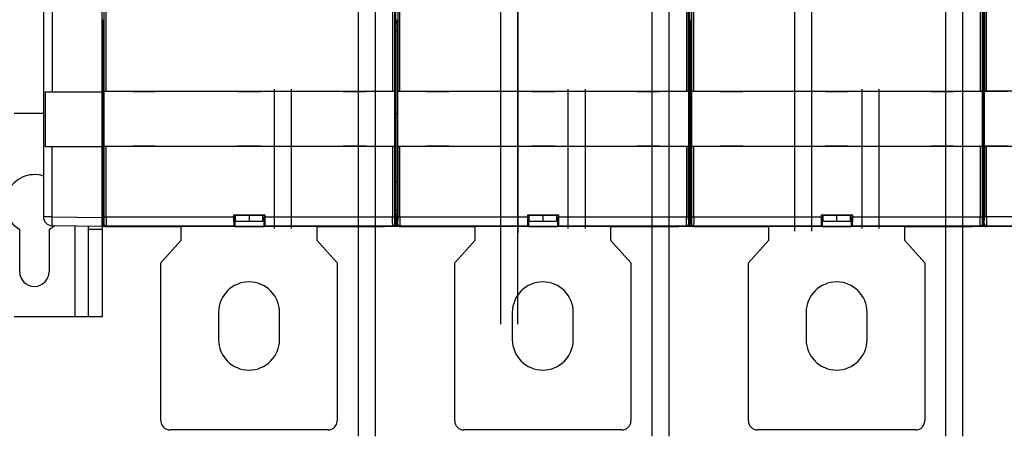
# Model space of a CAD drawing. Units: millimetres. Extents: x 0 to 420, y 0 to 297.
# Drawn here: x 38 to 110, y 68 to 99 of the extents above; entities that cross this region are included whole.
import ezdxf

# ---------------------------------------------------------------- set-up
doc = ezdxf.new("R2010")
doc.units = ezdxf.units.MM
doc.header["$LTSCALE"] = 23.1
doc.layers.get('0').update_dxf_attribs({"linetype": 'CONTINUOUS'})
doc.layers.add('01_STD_A_DATUMS', color=7, linetype='CONTINUOUS')
doc.layers.add('01_STD_DATUMS', color=7, linetype='CONTINUOUS')

msp = doc.modelspace()

# ---------------------------------------------------------------- linework, layer by layer
at = {"color": 7, "linetype": 'CONTINUOUS'}
for p, q in [((65.4247, 83.4818), (65.4247, 136.8152)), ((87.0913, 83.4818), (87.0913, 136.8152)), ((108.758, 83.4818), (108.758, 136.8152)), ((39.4246, 136.0844), (39.4245, 84.2126)), ((40.0796, 126.8166), (40.0796, 93.4167)), ((43.7579, 83.4818), (43.7579, 126.8166)), ((43.8874, 126.8503), (43.8874, 93.4504)), ((44.054, 93.4504), (44.054, 126.8503)), ((65.181, 126.8503), (65.181, 93.4504)), ((65.3476, 93.4504), (65.3476, 126.8503)), ((65.554, 126.8503), (65.554, 93.4504)), ((65.7207, 93.4504), (65.7207, 126.8503)), ((86.8476, 126.8503), (86.8476, 93.4504)), ((87.0142, 93.4504), (87.0142, 126.8503)), ((87.2207, 126.8503), (87.2207, 93.4504)), ((87.3873, 93.4504), (87.3873, 126.8503)), ((108.5143, 126.8503), (108.5143, 93.4504)), ((108.6809, 93.4504), (108.6809, 126.8503)), ((108.8238, 105.6971), (108.8238, 93.479)), ((108.9904, 93.4818), (108.9904, 105.5284)), ((43.8609, 98.5441), (43.758, 98.5441)), ((43.864, 84.5245), (43.864, 98.0893)), ((65.3709, 98.0893), (65.3709, 84.5245)), ((65.3741, 98.5441), (65.5276, 98.5441)), ((65.5307, 84.5245), (65.5307, 98.0893)), ((87.0376, 98.0893), (87.0376, 84.5245)), ((87.0407, 98.5441), (87.1942, 98.5441)), ((87.1973, 84.5245), (87.1973, 98.0893)), ((108.7042, 98.0893), (108.7042, 84.5245)), ((108.7074, 98.5441), (108.758, 98.5441)), ((43.864, 97.8876), (43.758, 97.8876)), ((65.5307, 97.8876), (65.3709, 97.8876)), ((87.1973, 97.8876), (87.0376, 97.8876)), ((108.758, 97.8876), (108.7042, 97.8876)), ((108.7929, 94.2468), (108.758, 94.4573)), ((39.5506, 93.4167), (39.5506, 89.3833)), ((39.5506, 93.4167), (43.7579, 93.4167)), ((43.8856, 93.4504), (43.8856, 89.417)), ((65.3494, 93.4504), (43.8856, 93.4504)), ((46.009, 93.4337), (46.009, 93.4504)), ((47.6757, 93.4337), (46.009, 93.4337)), ((47.6757, 93.4504), (47.6757, 93.4337)), ((53.7757, 93.4337), (53.7757, 93.4504)), ((55.4423, 93.4337), (53.7757, 93.4337)), ((54.5913, 93.4337), (54.5913, 93.4504)), ((55.4423, 93.4504), (55.4423, 93.4337)), ((61.5423, 93.4337), (61.5423, 93.4504)), ((63.209, 93.4337), (61.5423, 93.4337)), ((63.209, 93.4504), (63.209, 93.4337)), ((65.3494, 89.417), (65.3494, 93.4504)), ((65.5522, 93.4504), (65.5522, 89.417)), ((87.016, 93.4504), (65.5522, 93.4504)), ((67.6757, 93.4337), (67.6757, 93.4504)), ((69.3423, 93.4337), (67.6757, 93.4337)), ((69.3423, 93.4504), (69.3423, 93.4337)), ((75.4423, 93.4337), (75.4423, 93.4504)), ((77.109, 93.4337), (75.4423, 93.4337)), ((76.258, 93.4337), (76.258, 93.4504)), ((77.109, 93.4504), (77.109, 93.4337)), ((83.209, 93.4337), (83.209, 93.4504)), ((84.8756, 93.4337), (83.209, 93.4337)), ((84.8756, 93.4504), (84.8756, 93.4337)), ((87.016, 89.417), (87.016, 93.4504)), ((87.2189, 93.4504), (87.2189, 89.417)), ((108.6827, 93.4504), (87.2189, 93.4504)), ((89.3423, 93.4337), (89.3423, 93.4504)), ((91.009, 93.4337), (89.3423, 93.4337)), ((91.009, 93.4504), (91.009, 93.4337)), ((97.109, 93.4337), (97.109, 93.4504)), ((98.7756, 93.4337), (97.109, 93.4337)), ((97.9246, 93.4337), (97.9246, 93.4504)), ((98.7756, 93.4504), (98.7756, 93.4337)), ((104.8756, 93.4337), (104.8756, 93.4504)), ((106.5423, 93.4337), (104.8756, 93.4337)), ((106.5423, 93.4504), (106.5423, 93.4337)), ((108.6827, 89.417), (108.6827, 93.4504)), ((108.8033, 85.8341), (108.8033, 93.5838)), ((108.8238, 93.479), (108.822, 93.4772)), ((108.822, 93.4772), (110.5913, 93.4772)), ((108.822, 93.4772), (108.822, 89.4198)), ((130.1922, 93.4818), (108.9904, 93.4818)), ((39.4248, 91.8152), (37.2581, 91.8152)), ((43.758, 91.8152), (43.864, 91.8152)), ((65.3709, 91.8152), (65.5307, 91.8152)), ((87.0376, 91.8152), (87.1973, 91.8152)), ((108.7042, 91.8152), (108.758, 91.8152)), ((39.5506, 89.3833), (43.7579, 89.3833)), ((40.0796, 84.2126), (40.0796, 89.3833)), ((43.8856, 89.417), (65.3494, 89.417)), ((43.8874, 89.417), (43.8874, 84.2116)), ((44.054, 84.2116), (44.054, 89.417)), ((46.009, 89.417), (46.009, 89.4337)), ((46.009, 89.4337), (47.6757, 89.4337)), ((47.6757, 89.4337), (47.6757, 89.417)), ((53.7757, 89.417), (53.7757, 89.4337)), ((53.7757, 89.4337), (55.4423, 89.4337)), ((54.5913, 89.4337), (54.5913, 89.417)), ((55.4423, 89.4337), (55.4423, 89.417)), ((61.5423, 89.417), (61.5423, 89.4337)), ((61.5423, 89.4337), (63.209, 89.4337)), ((63.209, 89.4337), (63.209, 89.417)), ((65.181, 89.417), (65.181, 84.2116)), ((65.3476, 84.2116), (65.3476, 89.417)), ((65.5522, 89.417), (87.016, 89.417)), ((65.554, 89.417), (65.554, 84.2116)), ((65.7207, 84.2116), (65.7207, 89.417)), ((67.6757, 89.417), (67.6757, 89.4337)), ((67.6757, 89.4337), (69.3423, 89.4337)), ((69.3423, 89.4337), (69.3423, 89.417)), ((75.4423, 89.417), (75.4423, 89.4337)), ((75.4423, 89.4337), (77.109, 89.4337)), ((76.258, 89.4337), (76.258, 89.417)), ((77.109, 89.4337), (77.109, 89.417)), ((83.209, 89.417), (83.209, 89.4337)), ((83.209, 89.4337), (84.8756, 89.4337)), ((84.8756, 89.4337), (84.8756, 89.417)), ((86.8476, 89.417), (86.8476, 84.2116)), ((87.0142, 84.2116), (87.0142, 89.417)), ((87.2189, 89.417), (108.6827, 89.417)), ((87.2207, 89.417), (87.2207, 84.2116)), ((87.3873, 84.2116), (87.3873, 89.417)), ((89.3423, 89.417), (89.3423, 89.4337)), ((89.3423, 89.4337), (91.009, 89.4337)), ((91.009, 89.4337), (91.009, 89.417)), ((97.109, 89.417), (97.109, 89.4337)), ((97.109, 89.4337), (98.7756, 89.4337)), ((97.9246, 89.4337), (97.9246, 89.417)), ((98.7756, 89.4337), (98.7756, 89.417)), ((104.8756, 89.4337), (106.5423, 89.4337)), ((104.8756, 89.417), (104.8756, 89.4337)), ((106.5423, 89.4337), (106.5423, 89.417)), ((108.5143, 89.417), (108.5143, 84.2116)), ((108.6809, 84.2116), (108.6809, 89.417)), ((110.5913, 89.4198), (108.822, 89.4198)), ((108.822, 89.4198), (108.8238, 89.418)), ((108.8238, 89.418), (108.8238, 84.2056)), ((108.9904, 89.4152), (130.1922, 89.4152)), ((108.9904, 84.2056), (108.9904, 89.4152)), ((43.864, 86.8152), (43.758, 86.8152)), ((65.3709, 86.8152), (65.5307, 86.8152)), ((87.0376, 86.8152), (87.1973, 86.8152)), ((108.7042, 86.8152), (108.758, 86.8152)), ((108.758, 85.1505), (108.7918, 85.1675)), ((43.864, 84.7269), (43.758, 84.7269)), ((43.758, 84.3937), (43.8636, 84.3937)), ((43.758, 84.3153), (43.8628, 84.3153)), ((53.4508, 84.3231), (53.4508, 84.2116)), ((53.4508, 84.3231), (53.4683, 84.3056)), ((55.7841, 84.3231), (53.4508, 84.3231)), ((53.4683, 84.3056), (53.4683, 84.2144)), ((55.7667, 84.3056), (53.4683, 84.3056)), ((53.5913, 83.8808), (53.5913, 84.3056)), ((54.5913, 84.3056), (54.5913, 83.8808)), ((55.5913, 84.3056), (55.5913, 83.8808)), ((55.7667, 84.3056), (55.7841, 84.3231)), ((55.7667, 84.2144), (55.7667, 84.3056)), ((55.7841, 84.2116), (55.7841, 84.3231)), ((65.3709, 84.7269), (65.5307, 84.7269)), ((65.3714, 84.3937), (65.5302, 84.3937)), ((65.3722, 84.3153), (65.5294, 84.3153)), ((75.1175, 84.3231), (75.1349, 84.3056)), ((75.1175, 84.3231), (75.1175, 84.2116)), ((77.4508, 84.3231), (75.1175, 84.3231)), ((75.1349, 84.3056), (75.1349, 84.2144)), ((77.4333, 84.3056), (75.1349, 84.3056)), ((75.258, 83.8808), (75.258, 84.3056)), ((76.258, 84.3056), (76.258, 83.8808)), ((77.258, 84.3056), (77.258, 83.8808)), ((77.4333, 84.3056), (77.4508, 84.3231)), ((77.4333, 84.2144), (77.4333, 84.3056)), ((77.4508, 84.2116), (77.4508, 84.3231)), ((87.0376, 84.7269), (87.1973, 84.7269)), ((87.038, 84.3937), (87.1969, 84.3937)), ((87.0389, 84.3153), (87.196, 84.3153)), ((96.7841, 84.3231), (96.8016, 84.3056)), ((99.1174, 84.3231), (96.7841, 84.3231)), ((96.7841, 84.3231), (96.7841, 84.2116)), ((99.1, 84.3056), (96.8016, 84.3056)), ((96.8016, 84.3056), (96.8016, 84.2144)), ((96.9246, 83.8808), (96.9246, 84.3056)), ((97.9246, 84.3056), (97.9246, 83.8808)), ((98.9246, 84.3056), (98.9246, 83.8808)), ((99.1, 84.3056), (99.1174, 84.3231)), ((99.1, 84.2144), (99.1, 84.3056)), ((99.1174, 84.2116), (99.1174, 84.3231)), ((108.7042, 84.7269), (108.758, 84.7269)), ((108.758, 84.3937), (108.7047, 84.3937)), ((108.758, 84.3153), (108.7055, 84.3153)), ((40.0796, 84.2126), (39.4245, 84.2126)), ((40.0796, 84.2126), (43.7579, 84.1484)), ((43.7579, 83.4818), (40.0796, 83.5461)), ((41.7581, 76.8152), (41.7581, 83.5168)), ((43.8192, 84.1521), (43.8583, 84.1912)), ((43.8192, 84.1521), (43.8192, 83.6521)), ((43.8192, 83.6521), (43.8788, 83.7116)), ((43.8874, 84.2116), (53.4508, 84.2116)), ((43.9859, 83.4854), (44.0454, 83.545)), ((44.0454, 83.545), (53.4737, 83.545)), ((53.4683, 84.2144), (53.5626, 84.1672)), ((53.4737, 83.545), (53.5626, 83.5006)), ((53.5626, 83.5006), (53.5626, 84.1672)), ((53.5626, 84.1672), (53.5913, 84.1672)), ((53.5913, 83.8808), (55.5913, 83.8808)), ((55.5913, 84.1672), (55.6724, 84.1672)), ((55.6724, 84.1672), (55.7667, 84.2144)), ((55.6724, 84.1672), (55.6724, 83.5006)), ((55.6724, 83.5006), (55.7613, 83.545)), ((55.7613, 83.545), (65.1895, 83.545)), ((55.7841, 84.2116), (65.3476, 84.2116)), ((65.1895, 83.545), (65.2491, 83.4854)), ((65.3562, 83.7116), (65.4157, 83.6521)), ((65.3766, 84.1912), (65.4157, 84.1521)), ((65.4157, 83.6521), (65.4157, 84.1521)), ((65.4859, 84.1521), (65.525, 84.1912)), ((65.4859, 84.1521), (65.4859, 83.6521)), ((65.4859, 83.6521), (65.5454, 83.7116)), ((65.554, 84.2116), (75.1175, 84.2116)), ((65.6525, 83.4854), (65.7121, 83.545)), ((65.7121, 83.545), (75.1403, 83.545)), ((75.1349, 84.2144), (75.2292, 84.1672)), ((75.1403, 83.545), (75.2292, 83.5006)), ((75.2292, 83.5006), (75.2292, 84.1672)), ((75.2292, 84.1672), (75.258, 84.1672)), ((75.258, 83.8808), (77.258, 83.8808)), ((77.258, 84.1672), (77.339, 84.1672)), ((77.339, 84.1672), (77.4333, 84.2144)), ((77.339, 84.1672), (77.339, 83.5006)), ((77.339, 83.5006), (77.4279, 83.545)), ((77.4279, 83.545), (86.8562, 83.545)), ((77.4508, 84.2116), (87.0142, 84.2116)), ((86.8562, 83.545), (86.9157, 83.4854)), ((87.0228, 83.7116), (87.0824, 83.6521)), ((87.0433, 84.1912), (87.0824, 84.1521)), ((87.0824, 83.6521), (87.0824, 84.1521)), ((87.1525, 84.1521), (87.1916, 84.1912)), ((87.1525, 84.1521), (87.1525, 83.6521)), ((87.1525, 83.6521), (87.2121, 83.7116)), ((87.2207, 84.2116), (96.7841, 84.2116)), ((87.3192, 83.4854), (87.3787, 83.545)), ((87.3787, 83.545), (96.807, 83.545)), ((96.8016, 84.2144), (96.8959, 84.1672)), ((96.807, 83.545), (96.8959, 83.5006)), ((96.8959, 84.1672), (96.9246, 84.1672)), ((96.8959, 83.5006), (96.8959, 84.1672)), ((96.9246, 83.8808), (98.9246, 83.8808)), ((98.9246, 84.1672), (99.0057, 84.1672)), ((99.0057, 84.1672), (99.1, 84.2144)), ((99.0057, 84.1672), (99.0057, 83.5006)), ((99.0057, 83.5006), (99.0946, 83.545)), ((99.0946, 83.545), (108.5228, 83.545)), ((99.1174, 84.2116), (108.6809, 84.2116)), ((108.5228, 83.545), (108.5824, 83.4854)), ((108.6895, 83.7116), (108.749, 83.6521)), ((108.7099, 84.1912), (108.749, 84.1521)), ((108.749, 83.6521), (108.749, 84.1521)), ((108.758, 83.6485), (108.8152, 83.7057)), ((130.3588, 84.2056), (108.8238, 84.2056)), ((108.9818, 83.5391), (108.9246, 83.4818)), ((108.9818, 83.5391), (130.2007, 83.5391)), ((37.6748, 80.1485), (37.6748, 83.2721)), ((39.8414, 83.2721), (39.8414, 80.1485)), ((42.7581, 76.8152), (42.7581, 83.4993)), ((42.7581, 83.2821), (43.7581, 83.2821)), ((108.758, 83.4818), (43.758, 83.4819)), ((43.7581, 83.4818), (43.7581, 76.8152)), ((43.9843, 83.4813), (43.9859, 83.48)), ((65.2491, 83.4837), (43.9859, 83.4837)), ((43.9859, 83.48), (49.558, 83.48)), ((49.5913, 82.482), (49.5913, 83.4819)), ((53.5626, 83.5006), (55.6724, 83.5006)), ((54.5913, 83.4837), (54.5913, 83.4819)), ((59.5913, 83.4819), (59.5913, 82.482)), ((59.5913, 83.4803), (64.5913, 83.4816)), ((65.651, 83.4813), (65.6525, 83.48)), ((86.9157, 83.4837), (65.6525, 83.4837)), ((65.6525, 83.48), (71.2247, 83.48)), ((71.258, 82.482), (71.258, 83.4819)), ((75.2292, 83.5006), (77.339, 83.5006)), ((76.258, 83.4837), (76.258, 83.4819)), ((81.258, 83.4819), (81.258, 82.482)), ((81.258, 83.4803), (86.258, 83.4816)), ((87.3176, 83.4813), (87.3192, 83.48)), ((108.5824, 83.4837), (87.3192, 83.4837)), ((87.3192, 83.48), (92.8913, 83.48)), ((92.9246, 82.482), (92.9246, 83.4819)), ((96.8959, 83.5006), (99.0057, 83.5006)), ((97.9246, 83.4837), (97.9246, 83.4819)), ((102.9246, 83.4819), (102.9246, 82.482)), ((102.9246, 83.4803), (107.9246, 83.4816)), ((130.258, 83.4818), (108.9246, 83.4818)), ((49.5913, 82.482), (48.0913, 80.8153)), ((61.0913, 80.8153), (59.5913, 82.482)), ((71.258, 82.482), (69.758, 80.8153)), ((82.758, 80.8153), (81.258, 82.482)), ((92.9246, 82.482), (91.4246, 80.8153)), ((104.4246, 80.8153), (102.9246, 82.482)), ((48.0913, 69.1487), (48.0913, 80.8153)), ((61.0913, 80.8153), (61.0913, 69.1487)), ((69.758, 69.1487), (69.758, 80.8153)), ((82.758, 80.8153), (82.758, 69.1487)), ((91.4246, 69.1487), (91.4246, 80.8153)), ((104.4246, 80.8153), (104.4246, 69.1487)), ((52.3413, 77.1487), (52.3413, 75.1487)), ((56.8413, 75.1487), (56.8413, 77.1487)), ((74.008, 77.1487), (74.008, 75.1487)), ((78.508, 75.1487), (78.508, 77.1487)), ((95.6746, 77.1487), (95.6746, 75.1487)), ((100.1746, 75.1487), (100.1746, 77.1487)), ((43.7581, 76.8152), (37.2581, 76.8152)), ((60.4247, 68.482), (48.758, 68.482)), ((82.0913, 68.482), (70.4247, 68.482)), ((103.758, 68.482), (92.0913, 68.482))]:
    msp.add_line(p, q, dxfattribs=at)
for centre, radius, start, end in [((38.7581, 85.1485), 2.1667, 72.082933, 240), ((40.0912, 84.2126), 0.6667, 179.999976, 268.999976), ((38.7581, 85.1485), 2.1667, 300, 312.209749), ((44.0455, 83.7117), 0.1667, 180.020953, 269.979047), ((65.1895, 83.7117), 0.1667, 270.020953, 359.979047), ((65.7121, 83.7117), 0.1667, 180.020953, 269.979047), ((86.8561, 83.7117), 0.1667, 270.020953, 359.979047), ((87.3788, 83.7117), 0.1667, 180.020953, 269.979047), ((108.5228, 83.7117), 0.1667, 270.020953, 359.979047), ((108.9818, 83.7057), 0.1666, 179.991126, 270.00667), ((38.7581, 80.1485), 1.0833, 180, 360), ((54.5913, 77.1487), 2.25, 0, 180), ((76.258, 77.1487), 2.25, 0, 180), ((97.9246, 77.1487), 2.25, 0, 180), ((54.5913, 75.1487), 2.25, 180, 360), ((76.258, 75.1487), 2.25, 180, 360), ((97.9246, 75.1487), 2.25, 180, 360), ((48.758, 69.1487), 0.6667, 180, 270), ((60.4247, 69.1487), 0.6667, 270, 360), ((70.4247, 69.1487), 0.6667, 180, 270), ((82.0913, 69.1487), 0.6667, 270, 360), ((92.0913, 69.1487), 0.6667, 180, 270), ((103.758, 69.1487), 0.6667, 270, 360)]:
    msp.add_arc(centre, radius, start, end, dxfattribs=at)
for centre, major_axis, ratio, start_param, end_param in [((43.8524, 98.0893), (0, 0.6667), 0.0174551, -1.5707963, -0.1745329), ((65.3826, 98.0893), (0, 0.6667), 0.0174551, 0.1745329, 1.5707963), ((65.519, 98.0893), (0, 0.6667), 0.0174551, -1.5707963, -0.1745329), ((87.0492, 98.0893), (0, 0.6667), 0.0174551, 0.1745329, 1.5707963), ((87.1857, 98.0893), (0, 0.6667), 0.0174551, -1.5707963, -0.1745329), ((108.7159, 98.0893), (0, 0.6667), 0.0174551, 0.1745329, 1.5707963), ((108.7917, 93.5838), (0, 0.6667), 0.0174551, -1.5707963, -0.1047198), ((108.9904, 93.4789), (0.1667, 0), 0.0174551, 1.5707963, 3.1241394), ((108.9904, 89.4181), (0.1667, 0), 0.0174551, -3.1241394, -1.5707963), ((108.7917, 85.8341), (0, 0.6667), 0.0174551, -3.132866, -1.5707963), ((43.8582, 84.5245), (0, 0.3333), 0.0174551, -3.1241394, -1.5707963), ((65.3767, 84.5245), (0, 0.3333), 0.0174551, 1.5707963, 3.1241394), ((65.5249, 84.5245), (0, 0.3333), 0.0174551, -3.1241394, -1.5707963), ((87.0434, 84.5245), (0, 0.3333), 0.0174551, 1.5707963, 3.1241394), ((87.1915, 84.5245), (0, 0.3333), 0.0174551, -3.1241394, -1.5707963), ((108.71, 84.5245), (0, 0.3333), 0.0174551, 1.5707963, 3.1241394), ((53.4741, 84.2116), (0, 0.6667), 0.0349208, 1.5707963, 3.1241394), ((55.7609, 84.2116), (0, 0.6667), 0.0349208, -3.1241394, -1.5707963), ((75.1407, 84.2116), (0, 0.6667), 0.0349208, 1.5707963, 3.1241394), ((77.4275, 84.2116), (0, 0.6667), 0.0349208, -3.1241394, -1.5707963), ((96.8074, 84.2116), (0, 0.6667), 0.0349208, 1.5707963, 3.1241394), ((99.0942, 84.2116), (0, 0.6667), 0.0349208, -3.1241394, -1.5707963), ((108.9246, 83.6485), (0.1179, 0.1179), 0.9996955, 2.3563468, 3.9268385)]:
    msp.add_ellipse(centre, major_axis=major_axis, ratio=ratio, start_param=start_param, end_param=end_param, dxfattribs=at)
for points, knots in [([(40.0787, 83.5479), (40.0782, 83.5504), (40.0776, 83.5574), (40.0768, 83.5707), (40.0762, 83.5896), (40.0756, 83.6139), (40.0752, 83.6434), (40.0748, 83.6925), (40.0747, 83.7646), (40.0751, 83.8622), (40.0761, 83.972), (40.0776, 84.0902), (40.0788, 84.1713), (40.0796, 84.2126)], [0, 0, 0, 0, 0.0114762, 0.0315335, 0.0600279, 0.0967203, 0.1412947, 0.1933643, 0.3181137, 0.4666285, 0.6337362, 0.813616, 1, 1, 1, 1]), ([(40.0796, 83.5461), (40.0793, 83.5461), (40.079, 83.5469), (40.0788, 83.5475), (40.0787, 83.5479)], [0, 0, 0, 0, 0.3034491, 1, 1, 1, 1]), ([(43.9859, 83.4837), (43.9832, 83.4837), (43.9792, 83.4851), (43.9739, 83.4862), (43.9698, 83.4864), (43.9657, 83.4866), (43.9602, 83.4873), (43.9535, 83.4886), (43.9455, 83.4903), (43.935, 83.4932), (43.9221, 83.4978), (43.9073, 83.5048), (43.8886, 83.516), (43.859, 83.5403), (43.8279, 83.5866), (43.8192, 83.6304), (43.8192, 83.6521)], [0, 0, 0, 0, 0.0313202, 0.0470248, 0.0627051, 0.0784051, 0.0940818, 0.1254555, 0.1568052, 0.1881612, 0.250855, 0.3135484, 0.3762414, 0.5014762, 0.7507376, 1, 1, 1, 1]), ([(43.8874, 84.2116), (43.8874, 84.1794), (43.8873, 84.1163), (43.8868, 84.0246), (43.8861, 83.952), (43.8855, 83.8983), (43.8849, 83.8622), (43.8843, 83.8294), (43.8836, 83.8001), (43.8829, 83.7748), (43.8822, 83.7536), (43.8815, 83.7386), (43.8809, 83.7287), (43.8805, 83.7231), (43.8801, 83.7186), (43.8797, 83.7152), (43.8793, 83.713), (43.879, 83.7119), (43.8788, 83.7116)], [0, 0, 0, 0, 0.1928964, 0.3785445, 0.5499674, 0.6283042, 0.7007251, 0.7665484, 0.8251549, 0.8759938, 0.918589, 0.9525413, 0.9661752, 0.9775389, 0.986608, 0.9933667, 0.9978125, 1, 1, 1, 1]), ([(44.054, 84.2116), (44.054, 84.1687), (44.0539, 84.0845), (44.0534, 83.9623), (44.0528, 83.8655), (44.0521, 83.7939), (44.0515, 83.7457), (44.0509, 83.702), (44.0503, 83.663), (44.0496, 83.6292), (44.0488, 83.6009), (44.0481, 83.5809), (44.0476, 83.5678), (44.0472, 83.5603), (44.0467, 83.5543), (44.0464, 83.5498), (44.0459, 83.5469), (44.0457, 83.5454), (44.0454, 83.545)], [0, 0, 0, 0, 0.1929149, 0.3786353, 0.5500553, 0.6284175, 0.7008621, 0.7666652, 0.8252636, 0.8761347, 0.9187561, 0.9526622, 0.9662684, 0.9776131, 0.9866743, 0.9934315, 0.9978695, 1, 1, 1, 1]), ([(65.1895, 83.545), (65.1893, 83.5454), (65.189, 83.5469), (65.1886, 83.5498), (65.1882, 83.5543), (65.1878, 83.5603), (65.1874, 83.5678), (65.1868, 83.5809), (65.1862, 83.6009), (65.1854, 83.6292), (65.1847, 83.663), (65.184, 83.702), (65.1834, 83.7457), (65.1829, 83.7939), (65.1822, 83.8655), (65.1815, 83.9623), (65.1811, 84.0845), (65.181, 84.1687), (65.181, 84.2116)], [0, 0, 0, 0, 0.0021305, 0.0065685, 0.0133257, 0.0223869, 0.0337316, 0.0473378, 0.0812439, 0.1238653, 0.1747364, 0.2333348, 0.2991379, 0.3715825, 0.4499447, 0.6213647, 0.8070851, 1, 1, 1, 1]), ([(65.4157, 83.6521), (65.4157, 83.6304), (65.4071, 83.5866), (65.376, 83.5403), (65.3464, 83.516), (65.3277, 83.5048), (65.3128, 83.4978), (65.3, 83.4932), (65.2894, 83.4903), (65.2814, 83.4886), (65.2747, 83.4873), (65.2693, 83.4866), (65.2652, 83.4864), (65.2611, 83.4862), (65.2558, 83.4851), (65.2518, 83.4837), (65.2491, 83.4837)], [0, 0, 0, 0, 0.2492623, 0.4985236, 0.6237584, 0.6864515, 0.7491449, 0.8118388, 0.8431948, 0.8745445, 0.9059181, 0.9215948, 0.9372949, 0.9529751, 0.9686798, 1, 1, 1, 1]), ([(65.3562, 83.7116), (65.3559, 83.7119), (65.3557, 83.713), (65.3552, 83.7152), (65.3549, 83.7186), (65.3544, 83.7231), (65.354, 83.7287), (65.3535, 83.7386), (65.3528, 83.7536), (65.3521, 83.7748), (65.3513, 83.8001), (65.3507, 83.8294), (65.3501, 83.8622), (65.3495, 83.8983), (65.3488, 83.952), (65.3482, 84.0246), (65.3477, 84.1163), (65.3476, 84.1794), (65.3476, 84.2116)], [0, 0, 0, 0, 0.0021889, 0.0066357, 0.0133944, 0.0224633, 0.0338269, 0.0474608, 0.081413, 0.124008, 0.1748467, 0.2334531, 0.2992762, 0.3716969, 0.4500336, 0.6214562, 0.807104, 1, 1, 1, 1]), ([(65.6525, 83.4837), (65.6498, 83.4837), (65.6458, 83.4851), (65.6405, 83.4862), (65.6364, 83.4864), (65.6323, 83.4866), (65.6269, 83.4873), (65.6202, 83.4886), (65.6122, 83.4903), (65.6017, 83.4932), (65.5888, 83.4978), (65.574, 83.5048), (65.5552, 83.516), (65.5256, 83.5403), (65.4945, 83.5866), (65.4859, 83.6304), (65.4859, 83.6521)], [0, 0, 0, 0, 0.0313202, 0.0470248, 0.0627051, 0.0784051, 0.0940818, 0.1254555, 0.1568052, 0.1881612, 0.250855, 0.3135484, 0.3762414, 0.5014762, 0.7507376, 1, 1, 1, 1]), ([(65.554, 84.2116), (65.554, 84.1794), (65.5539, 84.1163), (65.5534, 84.0246), (65.5528, 83.952), (65.5521, 83.8983), (65.5515, 83.8622), (65.5509, 83.8294), (65.5503, 83.8001), (65.5496, 83.7748), (65.5488, 83.7536), (65.5481, 83.7386), (65.5476, 83.7287), (65.5472, 83.7231), (65.5468, 83.7186), (65.5464, 83.7152), (65.546, 83.713), (65.5457, 83.7119), (65.5454, 83.7116)], [0, 0, 0, 0, 0.1928964, 0.3785445, 0.5499674, 0.6283042, 0.7007251, 0.7665484, 0.8251549, 0.8759938, 0.918589, 0.9525413, 0.9661752, 0.9775389, 0.986608, 0.9933667, 0.9978125, 1, 1, 1, 1]), ([(65.7207, 84.2116), (65.7207, 84.1687), (65.7205, 84.0845), (65.7201, 83.9623), (65.7194, 83.8655), (65.7187, 83.7939), (65.7182, 83.7457), (65.7176, 83.702), (65.7169, 83.663), (65.7162, 83.6292), (65.7155, 83.6009), (65.7148, 83.5809), (65.7142, 83.5678), (65.7138, 83.5603), (65.7134, 83.5543), (65.713, 83.5498), (65.7126, 83.5469), (65.7124, 83.5454), (65.7121, 83.545)], [0, 0, 0, 0, 0.1929149, 0.3786353, 0.5500553, 0.6284175, 0.7008621, 0.7666652, 0.8252636, 0.8761347, 0.9187561, 0.9526622, 0.9662684, 0.9776131, 0.9866743, 0.9934315, 0.9978695, 1, 1, 1, 1]), ([(86.8562, 83.545), (86.8559, 83.5454), (86.8557, 83.5469), (86.8552, 83.5498), (86.8549, 83.5543), (86.8544, 83.5603), (86.8541, 83.5678), (86.8535, 83.5809), (86.8528, 83.6009), (86.8521, 83.6292), (86.8513, 83.663), (86.8507, 83.702), (86.8501, 83.7457), (86.8495, 83.7939), (86.8488, 83.8655), (86.8482, 83.9623), (86.8477, 84.0845), (86.8476, 84.1687), (86.8476, 84.2116)], [0, 0, 0, 0, 0.0021305, 0.0065685, 0.0133257, 0.0223869, 0.0337316, 0.0473378, 0.0812439, 0.1238653, 0.1747364, 0.2333348, 0.2991379, 0.3715825, 0.4499447, 0.6213647, 0.8070851, 1, 1, 1, 1]), ([(87.0824, 83.6521), (87.0824, 83.6304), (87.0737, 83.5866), (87.0427, 83.5403), (87.013, 83.516), (86.9943, 83.5048), (86.9795, 83.4978), (86.9666, 83.4932), (86.9561, 83.4903), (86.9481, 83.4886), (86.9414, 83.4873), (86.9359, 83.4866), (86.9319, 83.4864), (86.9278, 83.4862), (86.9224, 83.4851), (86.9185, 83.4837), (86.9157, 83.4837)], [0, 0, 0, 0, 0.2492623, 0.4985236, 0.6237584, 0.6864515, 0.7491449, 0.8118388, 0.8431948, 0.8745445, 0.9059181, 0.9215948, 0.9372949, 0.9529751, 0.9686798, 1, 1, 1, 1]), ([(87.0228, 83.7116), (87.0226, 83.7119), (87.0223, 83.713), (87.0219, 83.7152), (87.0215, 83.7186), (87.0211, 83.7231), (87.0207, 83.7287), (87.0201, 83.7386), (87.0194, 83.7536), (87.0187, 83.7748), (87.018, 83.8001), (87.0173, 83.8294), (87.0167, 83.8622), (87.0162, 83.8983), (87.0155, 83.952), (87.0148, 84.0246), (87.0144, 84.1163), (87.0142, 84.1794), (87.0142, 84.2116)], [0, 0, 0, 0, 0.0021889, 0.0066357, 0.0133944, 0.0224633, 0.0338269, 0.0474608, 0.081413, 0.124008, 0.1748467, 0.2334531, 0.2992762, 0.3716969, 0.4500336, 0.6214562, 0.807104, 1, 1, 1, 1]), ([(87.3192, 83.4837), (87.3164, 83.4837), (87.3125, 83.4851), (87.3071, 83.4862), (87.303, 83.4864), (87.299, 83.4866), (87.2935, 83.4873), (87.2868, 83.4886), (87.2788, 83.4903), (87.2683, 83.4932), (87.2554, 83.4978), (87.2406, 83.5048), (87.2219, 83.516), (87.1923, 83.5403), (87.1612, 83.5866), (87.1525, 83.6304), (87.1525, 83.6521)], [0, 0, 0, 0, 0.0313202, 0.0470248, 0.0627051, 0.0784051, 0.0940818, 0.1254555, 0.1568052, 0.1881612, 0.250855, 0.3135484, 0.3762414, 0.5014762, 0.7507376, 1, 1, 1, 1]), ([(87.2207, 84.2116), (87.2207, 84.1794), (87.2206, 84.1163), (87.2201, 84.0246), (87.2194, 83.952), (87.2187, 83.8983), (87.2182, 83.8622), (87.2176, 83.8294), (87.2169, 83.8001), (87.2162, 83.7748), (87.2155, 83.7536), (87.2148, 83.7386), (87.2142, 83.7287), (87.2138, 83.7231), (87.2134, 83.7186), (87.213, 83.7152), (87.2126, 83.713), (87.2123, 83.7119), (87.2121, 83.7116)], [0, 0, 0, 0, 0.1928964, 0.3785445, 0.5499674, 0.6283042, 0.7007251, 0.7665484, 0.8251549, 0.8759938, 0.918589, 0.9525413, 0.9661752, 0.9775389, 0.986608, 0.9933667, 0.9978125, 1, 1, 1, 1]), ([(87.3873, 84.2116), (87.3873, 84.1687), (87.3872, 84.0845), (87.3867, 83.9623), (87.3861, 83.8655), (87.3854, 83.7939), (87.3848, 83.7457), (87.3842, 83.702), (87.3836, 83.663), (87.3828, 83.6292), (87.3821, 83.6009), (87.3814, 83.5809), (87.3808, 83.5678), (87.3805, 83.5603), (87.38, 83.5543), (87.3797, 83.5498), (87.3792, 83.5469), (87.379, 83.5454), (87.3787, 83.545)], [0, 0, 0, 0, 0.1929149, 0.3786353, 0.5500553, 0.6284175, 0.7008621, 0.7666652, 0.8252636, 0.8761347, 0.9187561, 0.9526622, 0.9662684, 0.9776131, 0.9866743, 0.9934315, 0.9978695, 1, 1, 1, 1]), ([(108.5228, 83.545), (108.5225, 83.5454), (108.5223, 83.5469), (108.5219, 83.5498), (108.5215, 83.5543), (108.5211, 83.5603), (108.5207, 83.5678), (108.5201, 83.5809), (108.5194, 83.6009), (108.5187, 83.6292), (108.518, 83.663), (108.5173, 83.702), (108.5167, 83.7457), (108.5162, 83.7939), (108.5155, 83.8655), (108.5148, 83.9623), (108.5144, 84.0845), (108.5143, 84.1687), (108.5143, 84.2116)], [0, 0, 0, 0, 0.0021305, 0.0065685, 0.0133257, 0.0223869, 0.0337316, 0.0473378, 0.0812439, 0.1238653, 0.1747364, 0.2333348, 0.2991379, 0.3715825, 0.4499447, 0.6213647, 0.8070851, 1, 1, 1, 1]), ([(108.749, 83.6521), (108.749, 83.6304), (108.7404, 83.5866), (108.7093, 83.5403), (108.6797, 83.516), (108.6609, 83.5048), (108.6461, 83.4978), (108.6332, 83.4932), (108.6227, 83.4903), (108.6147, 83.4886), (108.608, 83.4873), (108.6026, 83.4866), (108.5985, 83.4864), (108.5944, 83.4862), (108.5891, 83.4851), (108.5851, 83.4837), (108.5824, 83.4837)], [0, 0, 0, 0, 0.2492623, 0.4985236, 0.6237584, 0.6864515, 0.7491449, 0.8118388, 0.8431948, 0.8745445, 0.9059181, 0.9215948, 0.9372949, 0.9529751, 0.9686798, 1, 1, 1, 1]), ([(108.6895, 83.7116), (108.6892, 83.7119), (108.689, 83.713), (108.6885, 83.7152), (108.6882, 83.7186), (108.6877, 83.7231), (108.6873, 83.7287), (108.6868, 83.7386), (108.6861, 83.7536), (108.6853, 83.7748), (108.6846, 83.8001), (108.684, 83.8294), (108.6834, 83.8622), (108.6828, 83.8983), (108.6821, 83.952), (108.6815, 84.0246), (108.681, 84.1163), (108.6809, 84.1794), (108.6809, 84.2116)], [0, 0, 0, 0, 0.0021889, 0.0066357, 0.0133944, 0.0224633, 0.0338269, 0.0474608, 0.081413, 0.124008, 0.1748467, 0.2334531, 0.2992762, 0.3716969, 0.4500336, 0.6214562, 0.807104, 1, 1, 1, 1]), ([(108.8152, 83.7057), (108.8155, 83.706), (108.8156, 83.7073), (108.8161, 83.7097), (108.8164, 83.7136), (108.8168, 83.7188), (108.8172, 83.7252), (108.8178, 83.7361), (108.8184, 83.7525), (108.8191, 83.7754), (108.8198, 83.8022), (108.8205, 83.8325), (108.8211, 83.8661), (108.8217, 83.9025), (108.8224, 83.9556), (108.8231, 84.0263), (108.8236, 84.1146), (108.8238, 84.175), (108.8238, 84.2056)], [0, 0, 0, 0, 0.002368, 0.0074458, 0.0151963, 0.0255397, 0.0383889, 0.0536543, 0.0910724, 0.1370672, 0.190909, 0.2518669, 0.3192096, 0.3922055, 0.4701231, 0.6377956, 0.8163727, 1, 1, 1, 1]), ([(108.9904, 84.2056), (108.9904, 84.1627), (108.9903, 84.0787), (108.9899, 83.9567), (108.9893, 83.8602), (108.9887, 83.7884), (108.9882, 83.7399), (108.9876, 83.6958), (108.987, 83.6568), (108.9864, 83.6232), (108.9857, 83.595), (108.985, 83.5751), (108.9844, 83.562), (108.984, 83.5545), (108.9835, 83.5484), (108.983, 83.5439), (108.9825, 83.541), (108.9822, 83.5394), (108.9818, 83.5391)], [0, 0, 0, 0, 0.1932788, 0.377878, 0.5487638, 0.6275294, 0.7008114, 0.7671526, 0.8257061, 0.8762797, 0.918598, 0.9523756, 0.9659793, 0.9773502, 0.9864576, 0.993273, 0.9977773, 1, 1, 1, 1])]:
    msp.add_open_spline(points, degree=3, knots=knots, dxfattribs=at)
at = {"layer": '01_STD_A_DATUMS', "color": 7, "linetype": 'CONTINUOUS'}
for p, q in [((62.628, 152.2866), (62.628, 68.0104)), ((84.2946, 152.2866), (84.2946, 68.0104)), ((105.9613, 152.2866), (105.9613, 68.0104))]:
    msp.add_line(p, q, dxfattribs=at)
at = {"layer": '01_STD_A_DATUMS', "color": 9, "linetype": 'CONTINUOUS'}
for p, q in [((63.888, 152.2866), (63.888, 68.0104)), ((85.5546, 152.2866), (85.5546, 68.0104)), ((107.2213, 152.2866), (107.2213, 68.0104))]:
    msp.add_line(p, q, dxfattribs=at)
at = {"layer": '01_STD_DATUMS', "color": 7, "linetype": 'CONTINUOUS'}
for p, q in [((73.1429, 144.0231), (73.1429, 76.2739)), ((73.1432, 137.2973), (73.1432, 82.9997)), ((94.8095, 137.1481), (94.8095, 83.1489)), ((62.628, 101.5477), (62.628, 68.2974)), ((84.2946, 101.5477), (84.2946, 68.2974)), ((105.9613, 101.5477), (105.9613, 68.2974)), ((57.7065, 93.6112), (57.7065, 83.3524)), ((79.3731, 93.6112), (79.3731, 83.3524)), ((101.0398, 93.6112), (101.0398, 83.3524))]:
    msp.add_line(p, q, dxfattribs=at)
at = {"layer": '01_STD_DATUMS', "color": 9, "linetype": 'CONTINUOUS'}
for p, q in [((74.4029, 144.0231), (74.4029, 76.2739)), ((74.4032, 137.2973), (74.4032, 82.9997)), ((96.0695, 137.1481), (96.0695, 83.1489)), ((63.888, 101.5477), (63.888, 68.2974)), ((85.5546, 101.5477), (85.5546, 68.2974)), ((107.2213, 101.5477), (107.2213, 68.2974)), ((56.4465, 93.6112), (56.4465, 83.3524)), ((78.1131, 93.6112), (78.1131, 83.3524)), ((99.7798, 93.6112), (99.7798, 83.3524))]:
    msp.add_line(p, q, dxfattribs=at)

doc.saveas('drawing.dxf')
